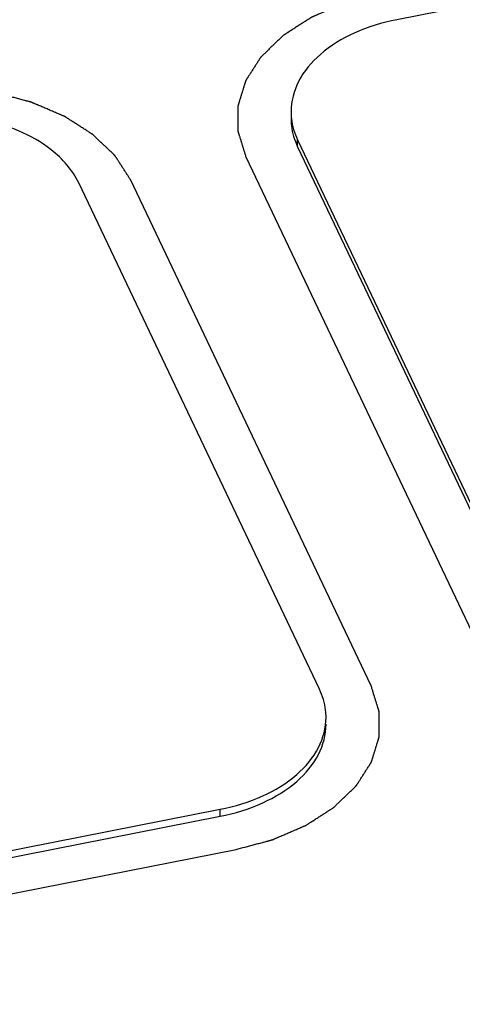
# Paper-space layout '10004650874_1_4' of a CAD drawing. Units: inches. Extents: x 0 to 34, y 0 to 22.
# Drawn here: x 21.4 to 21.7, y 16.1 to 16.6 of the extents above; entities that cross this region are included whole.
import ezdxf

# ---------------------------------------------------------------- set-up
doc = ezdxf.new("R2010")
doc.units = ezdxf.units.IN
doc.header["$LTSCALE"] = 1.87
doc.header["$MEASUREMENT"] = 0
doc.layers.get('0').update_dxf_attribs({"linetype": 'CONTINUOUS'})

psp = doc.layouts.new('10004650874_1_4')

# ---------------------------------------------------------------- linework, layer by layer
at = {"color": 7, "linetype": 'CONTINUOUS'}
for p, q in [((22.08278, 16.72007), (21.64574, 16.63418)), ((21.59064, 16.56373), (21.59064, 16.56756)), ((21.59064, 16.56756), (21.72425, 16.28665)), ((21.59064, 16.56373), (21.72425, 16.28282)), ((21.56195, 16.5581), (21.69557, 16.27717)), ((21.63149, 16.26458), (21.49787, 16.54551)), ((21.6028, 16.26278), (21.46919, 16.5437)), ((21.11066, 16.11027), (21.54769, 16.19616)), ((21.54769, 16.19233), (21.54769, 16.19616)), ((21.11066, 16.10644), (21.54769, 16.19233)), ((21.11943, 16.088), (21.55647, 16.17389))]:
    psp.add_line(p, q, dxfattribs=at)
for points, knots in [([(21.63697, 16.64879), (21.63527, 16.64834), (21.63272, 16.64766), (21.62933, 16.64675), (21.62679, 16.64607), (21.62467, 16.6455), (21.62297, 16.64505), (21.6217, 16.64471), (21.62064, 16.64442), (21.61979, 16.6442), (21.61915, 16.64403), (21.61852, 16.64386), (21.61799, 16.64371), (21.61756, 16.6436), (21.6173, 16.64353), (21.61708, 16.64347), (21.61693, 16.64343), (21.61679, 16.6434), (21.61669, 16.64337), (21.6166, 16.64335), (21.61654, 16.64331), (21.61644, 16.64327), (21.61632, 16.64322), (21.61618, 16.64316), (21.61599, 16.64308), (21.61575, 16.64298), (21.61537, 16.64281), (21.61489, 16.64261), (21.61432, 16.64236), (21.61374, 16.64211), (21.61298, 16.64178), (21.61203, 16.64137), (21.61088, 16.64088), (21.60935, 16.64022), (21.60744, 16.6394), (21.60554, 16.63858), (21.60401, 16.63792), (21.60286, 16.63743), (21.60191, 16.63702), (21.60115, 16.63669), (21.60057, 16.63645), (21.6, 16.6362), (21.59952, 16.63599), (21.59914, 16.63583), (21.5989, 16.63573), (21.59871, 16.63564), (21.59857, 16.63558), (21.59845, 16.63553), (21.59837, 16.6355), (21.59832, 16.63547), (21.59828, 16.63546), (21.59825, 16.63544), (21.59821, 16.63541), (21.59814, 16.63537), (21.59804, 16.6353), (21.59792, 16.63522), (21.59775, 16.63512), (21.59755, 16.63499), (21.59723, 16.63478), (21.59682, 16.63452), (21.59633, 16.63421), (21.59585, 16.63389), (21.5952, 16.63348), (21.59438, 16.63295), (21.59341, 16.63233), (21.59211, 16.63149), (21.59049, 16.63045), (21.58886, 16.6294), (21.58756, 16.62857), (21.58659, 16.62794), (21.58577, 16.62742), (21.58513, 16.627), (21.58464, 16.62669), (21.58415, 16.62638), (21.58374, 16.62612), (21.58342, 16.62591), (21.58322, 16.62578), (21.58305, 16.62567), (21.58293, 16.62559), (21.58283, 16.62553), (21.58276, 16.62548), (21.58272, 16.62546), (21.58269, 16.62544), (21.58266, 16.62541), (21.58263, 16.62538), (21.58258, 16.62533), (21.58249, 16.62525), (21.5824, 16.62516), (21.58227, 16.62503), (21.5821, 16.62487), (21.58185, 16.62462), (21.58152, 16.62431), (21.58113, 16.62394), (21.58074, 16.62356), (21.58022, 16.62306), (21.57958, 16.62244), (21.5788, 16.62169), (21.57776, 16.62069), (21.57646, 16.61944), (21.57516, 16.61818), (21.57413, 16.61718), (21.57335, 16.61643), (21.5727, 16.61581), (21.57218, 16.61531), (21.57179, 16.61493), (21.5714, 16.61456), (21.57108, 16.61425), (21.57082, 16.614), (21.57066, 16.61384), (21.57053, 16.61372), (21.57043, 16.61362), (21.57035, 16.61354), (21.57029, 16.61349), (21.57026, 16.61346), (21.57023, 16.61343), (21.57022, 16.61341), (21.5702, 16.61337), (21.57016, 16.61331), (21.5701, 16.61323), (21.57004, 16.61313), (21.56995, 16.61299), (21.56984, 16.61282), (21.56967, 16.61255), (21.56945, 16.61221), (21.56918, 16.6118), (21.56892, 16.61139), (21.56857, 16.61084), (21.56813, 16.61016), (21.56761, 16.60934), (21.56691, 16.60825), (21.56603, 16.60688), (21.56516, 16.60552), (21.56446, 16.60442), (21.56393, 16.6036), (21.5635, 16.60292), (21.56314, 16.60238), (21.56288, 16.60197), (21.56262, 16.60156), (21.5624, 16.60122), (21.56223, 16.60094), (21.56212, 16.60077), (21.56203, 16.60064), (21.56196, 16.60053), (21.56191, 16.60045), (21.56187, 16.60039), (21.56185, 16.60035), (21.56183, 16.60033), (21.56182, 16.6003), (21.56181, 16.60027), (21.56179, 16.6002), (21.56176, 16.60011), (21.56173, 16.6), (21.56169, 16.59986), (21.56163, 16.59968), (21.56154, 16.59939), (21.56143, 16.59902), (21.5613, 16.59859), (21.56116, 16.59816), (21.56098, 16.59758), (21.56076, 16.59685), (21.56049, 16.59598), (21.56014, 16.59482), (21.55969, 16.59338), (21.55924, 16.59193), (21.55889, 16.59077), (21.55862, 16.5899), (21.5584, 16.58918), (21.55822, 16.5886), (21.55808, 16.58816), (21.55795, 16.58773), (21.55784, 16.58736), (21.55775, 16.58708), (21.55769, 16.58689), (21.55765, 16.58675), (21.55762, 16.58664), (21.55759, 16.58655), (21.55757, 16.58649), (21.55756, 16.58645), (21.55755, 16.58642), (21.55755, 16.5864), (21.55755, 16.58636), (21.55755, 16.58629), (21.55755, 16.5862), (21.55755, 16.58609), (21.55755, 16.58594), (21.55755, 16.58576), (21.55755, 16.58546), (21.55755, 16.58509), (21.55755, 16.58465), (21.55755, 16.58421), (21.55755, 16.58362), (21.55755, 16.58288), (21.55755, 16.58199), (21.55755, 16.58081), (21.55755, 16.57934), (21.55755, 16.57786), (21.55755, 16.57668), (21.55755, 16.57579), (21.55755, 16.57505), (21.55755, 16.57446), (21.55755, 16.57402), (21.55755, 16.57358), (21.55755, 16.57321), (21.55755, 16.57291), (21.55755, 16.57273), (21.55755, 16.57258), (21.55755, 16.57247), (21.55755, 16.57238), (21.55755, 16.57231), (21.55755, 16.57228), (21.55755, 16.57225), (21.55756, 16.57222), (21.55757, 16.57218), (21.55759, 16.57212), (21.55762, 16.57203), (21.55765, 16.57192), (21.5577, 16.57177), (21.55775, 16.57159), (21.55785, 16.57129), (21.55796, 16.57092), (21.5581, 16.57048), (21.55824, 16.57004), (21.55842, 16.56945), (21.55865, 16.56871), (21.55892, 16.56783), (21.55929, 16.56665), (21.55975, 16.56517), (21.5603, 16.56341), (21.56085, 16.56164), (21.5614, 16.55987), (21.56176, 16.55869), (21.56195, 16.5581)], [0, 0, 0, 0, 0.03125, 0.046875, 0.0625, 0.078125, 0.085938, 0.09375, 0.101562, 0.105469, 0.109375, 0.113281, 0.117188, 0.119141, 0.121094, 0.12207, 0.123047, 0.124023, 0.124512, 0.125, 0.125488, 0.125977, 0.126953, 0.12793, 0.128906, 0.130859, 0.132812, 0.136719, 0.140625, 0.144531, 0.148438, 0.15625, 0.164062, 0.171875, 0.1875, 0.203125, 0.210938, 0.21875, 0.226562, 0.230469, 0.234375, 0.238281, 0.242188, 0.244141, 0.246094, 0.24707, 0.248047, 0.249023, 0.249512, 0.249756, 0.25, 0.250244, 0.250488, 0.250977, 0.251953, 0.25293, 0.253906, 0.255859, 0.257812, 0.261719, 0.265625, 0.269531, 0.273438, 0.28125, 0.289062, 0.296875, 0.3125, 0.328125, 0.335938, 0.34375, 0.351562, 0.355469, 0.359375, 0.363281, 0.367188, 0.369141, 0.371094, 0.37207, 0.373047, 0.374023, 0.374512, 0.374756, 0.375, 0.375244, 0.375488, 0.375977, 0.376953, 0.37793, 0.378906, 0.380859, 0.382812, 0.386719, 0.390625, 0.394531, 0.398438, 0.40625, 0.414062, 0.421875, 0.4375, 0.453125, 0.460938, 0.46875, 0.476562, 0.480469, 0.484375, 0.488281, 0.492188, 0.494141, 0.496094, 0.49707, 0.498047, 0.499023, 0.499512, 0.499756, 0.5, 0.500244, 0.500488, 0.500977, 0.501953, 0.50293, 0.503906, 0.505859, 0.507812, 0.511719, 0.515625, 0.519531, 0.523438, 0.53125, 0.539062, 0.546875, 0.5625, 0.578125, 0.585938, 0.59375, 0.601562, 0.605469, 0.609375, 0.613281, 0.617188, 0.619141, 0.621094, 0.62207, 0.623047, 0.624023, 0.624512, 0.624756, 0.625, 0.625244, 0.625488, 0.625977, 0.626953, 0.62793, 0.628906, 0.630859, 0.632812, 0.636719, 0.640625, 0.644531, 0.648438, 0.65625, 0.664062, 0.671875, 0.6875, 0.703125, 0.710938, 0.71875, 0.726562, 0.730469, 0.734375, 0.738281, 0.742188, 0.744141, 0.746094, 0.74707, 0.748047, 0.749023, 0.749512, 0.749756, 0.75, 0.750244, 0.750488, 0.750977, 0.751953, 0.75293, 0.753906, 0.755859, 0.757812, 0.761719, 0.765625, 0.769531, 0.773438, 0.78125, 0.789062, 0.796875, 0.8125, 0.828125, 0.835938, 0.84375, 0.851562, 0.855469, 0.859375, 0.863281, 0.867188, 0.869141, 0.871094, 0.87207, 0.873047, 0.874023, 0.874512, 0.874756, 0.875, 0.875244, 0.875488, 0.875977, 0.876953, 0.87793, 0.878906, 0.880859, 0.882812, 0.886719, 0.890625, 0.894531, 0.898438, 0.90625, 0.914062, 0.921875, 0.9375, 0.953125, 0.96875, 0.984375, 1, 1, 1, 1]), ([(21.64574, 16.63418), (21.63764, 16.63259), (21.6225, 16.62798), (21.60334, 16.61641), (21.5903, 16.6012), (21.58701, 16.5889), (21.58701, 16.58316)], [0, 0, 0, 0, 0.296727, 0.562818, 0.79384, 1, 1, 1, 1]), ([(21.49787, 16.54551), (21.49752, 16.54605), (21.49681, 16.54715), (21.49576, 16.54878), (21.4947, 16.55042), (21.49364, 16.55205), (21.49275, 16.55342), (21.49205, 16.55451), (21.49152, 16.55532), (21.49108, 16.55601), (21.49072, 16.55655), (21.49046, 16.55696), (21.49019, 16.55737), (21.48997, 16.55771), (21.4898, 16.55798), (21.48969, 16.55815), (21.4896, 16.55829), (21.48953, 16.55839), (21.48948, 16.55848), (21.48944, 16.55854), (21.48942, 16.55857), (21.4894, 16.5586), (21.48938, 16.55862), (21.48934, 16.55865), (21.48929, 16.5587), (21.48921, 16.55878), (21.48911, 16.55887), (21.48898, 16.55899), (21.48882, 16.55915), (21.48857, 16.55939), (21.48825, 16.5597), (21.48787, 16.56007), (21.48748, 16.56044), (21.48697, 16.56093), (21.48633, 16.56154), (21.48557, 16.56228), (21.48454, 16.56326), (21.48327, 16.56449), (21.48199, 16.56571), (21.48097, 16.56669), (21.4802, 16.56743), (21.47956, 16.56804), (21.47905, 16.56853), (21.47867, 16.5689), (21.47828, 16.56927), (21.47796, 16.56958), (21.47771, 16.56982), (21.47755, 16.56998), (21.47742, 16.5701), (21.47732, 16.57019), (21.47724, 16.57027), (21.47719, 16.57032), (21.47716, 16.57035), (21.47713, 16.57038), (21.4771, 16.57039), (21.47706, 16.57042), (21.47699, 16.57047), (21.47689, 16.57053), (21.47677, 16.57061), (21.4766, 16.57071), (21.4764, 16.57084), (21.47608, 16.57105), (21.47567, 16.57131), (21.47518, 16.57163), (21.4747, 16.57194), (21.47405, 16.57236), (21.47323, 16.57288), (21.47226, 16.57351), (21.47096, 16.57434), (21.46934, 16.57539), (21.46771, 16.57643), (21.46641, 16.57727), (21.46544, 16.57789), (21.46462, 16.57841), (21.46398, 16.57883), (21.46349, 16.57915), (21.463, 16.57946), (21.46259, 16.57972), (21.46227, 16.57993), (21.46207, 16.58006), (21.4619, 16.58016), (21.46178, 16.58024), (21.46168, 16.58031), (21.46161, 16.58035), (21.46157, 16.58038), (21.46154, 16.5804), (21.4615, 16.58041), (21.46145, 16.58043), (21.46137, 16.58047), (21.46125, 16.58052), (21.4611, 16.58059), (21.46091, 16.58067), (21.46066, 16.58077), (21.46027, 16.58094), (21.45979, 16.58115), (21.4592, 16.5814), (21.45862, 16.58165), (21.45784, 16.58198), (21.45687, 16.5824), (21.4557, 16.5829), (21.45415, 16.58357), (21.4522, 16.5844), (21.45026, 16.58523), (21.4487, 16.5859), (21.44753, 16.5864), (21.44656, 16.58682), (21.44578, 16.58715), (21.4452, 16.5874), (21.44462, 16.58765), (21.44413, 16.58786), (21.44374, 16.58803), (21.4435, 16.58813), (21.4433, 16.58822), (21.44316, 16.58828), (21.44304, 16.58833), (21.44294, 16.58837), (21.44287, 16.58841), (21.44279, 16.58842), (21.44268, 16.58845), (21.44255, 16.58849), (21.44239, 16.58853), (21.44218, 16.58859), (21.44191, 16.58866), (21.44149, 16.58877), (21.44095, 16.58891), (21.44032, 16.58908), (21.43968, 16.58925), (21.43883, 16.58947), (21.43777, 16.58975), (21.43649, 16.59009), (21.4348, 16.59054), (21.43267, 16.5911), (21.43055, 16.59167), (21.42885, 16.59212), (21.42757, 16.59245), (21.42651, 16.59274), (21.42566, 16.59296), (21.42503, 16.59313), (21.42439, 16.5933), (21.42386, 16.59344), (21.42343, 16.59355), (21.42311, 16.59364), (21.42285, 16.59371), (21.42266, 16.59376), (21.42256, 16.59378), (21.42248, 16.59381), (21.42239, 16.59381), (21.42228, 16.59383), (21.42208, 16.59385), (21.4218, 16.59389), (21.42146, 16.59393), (21.42101, 16.59399), (21.42045, 16.59406), (21.41977, 16.59415), (21.4191, 16.59423), (21.4182, 16.59435), (21.41707, 16.59449), (21.41572, 16.59467), (21.41391, 16.59489), (21.41166, 16.59518), (21.40941, 16.59547), (21.40761, 16.5957), (21.40625, 16.59587), (21.4049, 16.59604), (21.40377, 16.59619), (21.40287, 16.5963), (21.40231, 16.59637), (21.40186, 16.59643), (21.40152, 16.59647), (21.40124, 16.59651), (21.40104, 16.59653), (21.40093, 16.59655), (21.40085, 16.59656), (21.40076, 16.59656), (21.40064, 16.59656), (21.40044, 16.59656), (21.40016, 16.59656), (21.39981, 16.59656), (21.39935, 16.59656), (21.39878, 16.59656), (21.39786, 16.59656), (21.39671, 16.59656), (21.39533, 16.59656), (21.39395, 16.59656), (21.39212, 16.59656), (21.38982, 16.59656), (21.38752, 16.59656), (21.38568, 16.59656), (21.38431, 16.59656), (21.38293, 16.59656), (21.38178, 16.59656), (21.38086, 16.59656), (21.38029, 16.59656), (21.37983, 16.59656), (21.37948, 16.59656), (21.3792, 16.59656), (21.37899, 16.59656), (21.37888, 16.59656), (21.37879, 16.59656), (21.37871, 16.59655), (21.37859, 16.59653), (21.37839, 16.59651), (21.37811, 16.59647), (21.37776, 16.59643), (21.3773, 16.59637), (21.37673, 16.59629), (21.37581, 16.59618), (21.37467, 16.59603), (21.37329, 16.59585), (21.37192, 16.59567), (21.37008, 16.59544), (21.36779, 16.59514), (21.36504, 16.59479), (21.36137, 16.59432), (21.35862, 16.59397), (21.35678, 16.59373)], [0, 0, 0, 0, 0.015625, 0.03125, 0.046875, 0.0625, 0.078125, 0.085938, 0.09375, 0.101562, 0.105469, 0.109375, 0.113281, 0.117188, 0.119141, 0.121094, 0.12207, 0.123047, 0.124023, 0.124512, 0.124756, 0.125, 0.125244, 0.125488, 0.125977, 0.126953, 0.12793, 0.128906, 0.130859, 0.132812, 0.136719, 0.140625, 0.144531, 0.148438, 0.15625, 0.164062, 0.171875, 0.1875, 0.203125, 0.210938, 0.21875, 0.226562, 0.230469, 0.234375, 0.238281, 0.242188, 0.244141, 0.246094, 0.24707, 0.248047, 0.249023, 0.249512, 0.249756, 0.25, 0.250244, 0.250488, 0.250977, 0.251953, 0.25293, 0.253906, 0.255859, 0.257812, 0.261719, 0.265625, 0.269531, 0.273438, 0.28125, 0.289062, 0.296875, 0.3125, 0.328125, 0.335938, 0.34375, 0.351562, 0.355469, 0.359375, 0.363281, 0.367188, 0.369141, 0.371094, 0.37207, 0.373047, 0.374023, 0.374512, 0.374756, 0.375, 0.375244, 0.375488, 0.375977, 0.376953, 0.37793, 0.378906, 0.380859, 0.382812, 0.386719, 0.390625, 0.394531, 0.398438, 0.40625, 0.414062, 0.421875, 0.4375, 0.453125, 0.460938, 0.46875, 0.476562, 0.480469, 0.484375, 0.488281, 0.492188, 0.494141, 0.496094, 0.49707, 0.498047, 0.499023, 0.499512, 0.5, 0.500488, 0.500977, 0.501953, 0.50293, 0.503906, 0.505859, 0.507812, 0.511719, 0.515625, 0.519531, 0.523438, 0.53125, 0.539062, 0.546875, 0.5625, 0.578125, 0.585938, 0.59375, 0.601562, 0.605469, 0.609375, 0.613281, 0.617188, 0.619141, 0.621094, 0.623047, 0.624023, 0.624512, 0.625, 0.625488, 0.625977, 0.626953, 0.628906, 0.630859, 0.632812, 0.636719, 0.640625, 0.644531, 0.648438, 0.65625, 0.664062, 0.671875, 0.6875, 0.703125, 0.710938, 0.71875, 0.726562, 0.734375, 0.738281, 0.742188, 0.744141, 0.746094, 0.748047, 0.749023, 0.749512, 0.75, 0.750488, 0.750977, 0.751953, 0.753906, 0.755859, 0.757812, 0.761719, 0.765625, 0.773438, 0.78125, 0.789062, 0.796875, 0.8125, 0.828125, 0.835938, 0.84375, 0.851562, 0.859375, 0.863281, 0.867188, 0.869141, 0.871094, 0.873047, 0.874023, 0.874512, 0.875, 0.875488, 0.875977, 0.876953, 0.878906, 0.880859, 0.882812, 0.886719, 0.890625, 0.898438, 0.90625, 0.914062, 0.921875, 0.9375, 0.953125, 0.96875, 1, 1, 1, 1]), ([(21.46919, 16.5437), (21.46577, 16.55089), (21.45532, 16.56247), (21.43544, 16.57355), (21.40581, 16.58228), (21.38131, 16.58222), (21.36555, 16.57912)], [0, 0, 0, 0, 0.206019, 0.386187, 0.584667, 1, 1, 1, 1]), ([(21.58701, 16.58316), (21.58701, 16.58184), (21.58732, 16.57648), (21.5889, 16.57122), (21.59064, 16.56756)], [0, 0, 0, 0, 0.246291, 1, 1, 1, 1]), ([(21.58701, 16.57933), (21.58701, 16.57801), (21.58732, 16.57265), (21.5889, 16.56738), (21.59064, 16.56373)], [0, 0, 0, 0, 0.246291, 1, 1, 1, 1]), ([(21.55647, 16.17389), (21.55817, 16.17434), (21.56071, 16.17503), (21.56411, 16.17593), (21.56665, 16.17661), (21.56877, 16.17718), (21.57047, 16.17764), (21.57174, 16.17798), (21.5728, 16.17826), (21.57365, 16.17849), (21.57429, 16.17866), (21.57492, 16.17883), (21.57545, 16.17897), (21.57588, 16.17908), (21.57614, 16.17915), (21.57636, 16.17921), (21.57651, 16.17925), (21.57665, 16.17929), (21.57675, 16.17932), (21.57683, 16.17933), (21.5769, 16.17937), (21.577, 16.17941), (21.57712, 16.17946), (21.57726, 16.17952), (21.57745, 16.1796), (21.57769, 16.17971), (21.57807, 16.17987), (21.57855, 16.18008), (21.57912, 16.18032), (21.5797, 16.18057), (21.58046, 16.1809), (21.58141, 16.18131), (21.58256, 16.1818), (21.58409, 16.18246), (21.58599, 16.18328), (21.5879, 16.1841), (21.58943, 16.18476), (21.59058, 16.18525), (21.59153, 16.18566), (21.59229, 16.18599), (21.59287, 16.18624), (21.59344, 16.18648), (21.59392, 16.18669), (21.5943, 16.18685), (21.59454, 16.18696), (21.59473, 16.18704), (21.59487, 16.1871), (21.59499, 16.18715), (21.59507, 16.18719), (21.59512, 16.18721), (21.59516, 16.18722), (21.59519, 16.18724), (21.59523, 16.18727), (21.5953, 16.18731), (21.5954, 16.18738), (21.59552, 16.18746), (21.59569, 16.18756), (21.59589, 16.18769), (21.59621, 16.1879), (21.59662, 16.18816), (21.59711, 16.18848), (21.59759, 16.18879), (21.59824, 16.18921), (21.59906, 16.18973), (21.60003, 16.19036), (21.60133, 16.19119), (21.60295, 16.19223), (21.60458, 16.19328), (21.60588, 16.19411), (21.60685, 16.19474), (21.60766, 16.19526), (21.60831, 16.19568), (21.6088, 16.19599), (21.60929, 16.19631), (21.60969, 16.19657), (21.61002, 16.19678), (21.61022, 16.19691), (21.61039, 16.19701), (21.61051, 16.19709), (21.61061, 16.19716), (21.61068, 16.1972), (21.61072, 16.19723), (21.61075, 16.19725), (21.61077, 16.19727), (21.61081, 16.1973), (21.61086, 16.19736), (21.61095, 16.19743), (21.61104, 16.19753), (21.61117, 16.19765), (21.61133, 16.19781), (21.61159, 16.19806), (21.61192, 16.19837), (21.61231, 16.19875), (21.6127, 16.19912), (21.61322, 16.19962), (21.61386, 16.20025), (21.61464, 16.201), (21.61568, 16.202), (21.61698, 16.20325), (21.61827, 16.2045), (21.61931, 16.2055), (21.62009, 16.20625), (21.62074, 16.20687), (21.62126, 16.20737), (21.62165, 16.20775), (21.62204, 16.20812), (21.62236, 16.20844), (21.62262, 16.20869), (21.62278, 16.20884), (21.62291, 16.20897), (21.62301, 16.20906), (21.62309, 16.20914), (21.62315, 16.20919), (21.62318, 16.20923), (21.62321, 16.20925), (21.62322, 16.20927), (21.62324, 16.20931), (21.62328, 16.20937), (21.62334, 16.20945), (21.6234, 16.20956), (21.62349, 16.20969), (21.6236, 16.20986), (21.62377, 16.21014), (21.62399, 16.21048), (21.62425, 16.21089), (21.62452, 16.2113), (21.62487, 16.21184), (21.6253, 16.21253), (21.62583, 16.21334), (21.62653, 16.21444), (21.62741, 16.2158), (21.62828, 16.21717), (21.62898, 16.21826), (21.62951, 16.21908), (21.62994, 16.21976), (21.63029, 16.22031), (21.63056, 16.22072), (21.63082, 16.22113), (21.63104, 16.22147), (21.63121, 16.22174), (21.63132, 16.22191), (21.63141, 16.22205), (21.63148, 16.22215), (21.63153, 16.22223), (21.63157, 16.22229), (21.63159, 16.22233), (21.63161, 16.22235), (21.63162, 16.22238), (21.63163, 16.22242), (21.63165, 16.22248), (21.63167, 16.22257), (21.63171, 16.22268), (21.63175, 16.22283), (21.63181, 16.22301), (21.6319, 16.2233), (21.63201, 16.22366), (21.63214, 16.22409), (21.63228, 16.22453), (21.63245, 16.22511), (21.63268, 16.22583), (21.63295, 16.2267), (21.6333, 16.22786), (21.63375, 16.22931), (21.6342, 16.23076), (21.63455, 16.23191), (21.63482, 16.23278), (21.63504, 16.23351), (21.63522, 16.23409), (21.63536, 16.23452), (21.63549, 16.23496), (21.6356, 16.23532), (21.63569, 16.23561), (21.63575, 16.23579), (21.63579, 16.23593), (21.63582, 16.23604), (21.63585, 16.23613), (21.63587, 16.2362), (21.63588, 16.23623), (21.63589, 16.23626), (21.63589, 16.23629), (21.63589, 16.23632), (21.63589, 16.23639), (21.63589, 16.23648), (21.63589, 16.23659), (21.63589, 16.23674), (21.63589, 16.23692), (21.63589, 16.23722), (21.63589, 16.23759), (21.63589, 16.23803), (21.63589, 16.23847), (21.63589, 16.23906), (21.63589, 16.2398), (21.63589, 16.24069), (21.63589, 16.24187), (21.63589, 16.24335), (21.63589, 16.24482), (21.63589, 16.246), (21.63589, 16.24689), (21.63589, 16.24763), (21.63589, 16.24822), (21.63589, 16.24866), (21.63589, 16.24911), (21.63589, 16.24947), (21.63589, 16.24977), (21.63589, 16.24995), (21.63589, 16.2501), (21.63589, 16.25021), (21.63589, 16.2503), (21.63589, 16.25037), (21.63589, 16.25041), (21.63589, 16.25043), (21.63588, 16.25046), (21.63587, 16.2505), (21.63585, 16.25056), (21.63582, 16.25066), (21.63579, 16.25077), (21.63574, 16.25091), (21.63568, 16.2511), (21.63559, 16.25139), (21.63548, 16.25176), (21.63534, 16.2522), (21.6352, 16.25264), (21.63502, 16.25323), (21.63479, 16.25397), (21.63452, 16.25486), (21.63415, 16.25603), (21.63369, 16.25751), (21.63314, 16.25928), (21.63259, 16.26104), (21.63204, 16.26281), (21.63168, 16.26399), (21.63149, 16.26458)], [0, 0, 0, 0, 0.03125, 0.046875, 0.0625, 0.078125, 0.085938, 0.09375, 0.101562, 0.105469, 0.109375, 0.113281, 0.117188, 0.119141, 0.121094, 0.12207, 0.123047, 0.124023, 0.124512, 0.125, 0.125488, 0.125977, 0.126953, 0.12793, 0.128906, 0.130859, 0.132812, 0.136719, 0.140625, 0.144531, 0.148438, 0.15625, 0.164062, 0.171875, 0.1875, 0.203125, 0.210938, 0.21875, 0.226562, 0.230469, 0.234375, 0.238281, 0.242188, 0.244141, 0.246094, 0.24707, 0.248047, 0.249023, 0.249512, 0.249756, 0.25, 0.250244, 0.250488, 0.250977, 0.251953, 0.25293, 0.253906, 0.255859, 0.257812, 0.261719, 0.265625, 0.269531, 0.273438, 0.28125, 0.289062, 0.296875, 0.3125, 0.328125, 0.335938, 0.34375, 0.351562, 0.355469, 0.359375, 0.363281, 0.367188, 0.369141, 0.371094, 0.37207, 0.373047, 0.374023, 0.374512, 0.374756, 0.375, 0.375244, 0.375488, 0.375977, 0.376953, 0.37793, 0.378906, 0.380859, 0.382812, 0.386719, 0.390625, 0.394531, 0.398438, 0.40625, 0.414062, 0.421875, 0.4375, 0.453125, 0.460938, 0.46875, 0.476562, 0.480469, 0.484375, 0.488281, 0.492188, 0.494141, 0.496094, 0.49707, 0.498047, 0.499023, 0.499512, 0.499756, 0.5, 0.500244, 0.500488, 0.500977, 0.501953, 0.50293, 0.503906, 0.505859, 0.507812, 0.511719, 0.515625, 0.519531, 0.523438, 0.53125, 0.539062, 0.546875, 0.5625, 0.578125, 0.585938, 0.59375, 0.601562, 0.605469, 0.609375, 0.613281, 0.617188, 0.619141, 0.621094, 0.62207, 0.623047, 0.624023, 0.624512, 0.624756, 0.625, 0.625244, 0.625488, 0.625977, 0.626953, 0.62793, 0.628906, 0.630859, 0.632812, 0.636719, 0.640625, 0.644531, 0.648438, 0.65625, 0.664062, 0.671875, 0.6875, 0.703125, 0.710938, 0.71875, 0.726562, 0.730469, 0.734375, 0.738281, 0.742188, 0.744141, 0.746094, 0.74707, 0.748047, 0.749023, 0.749512, 0.749756, 0.75, 0.750244, 0.750488, 0.750977, 0.751953, 0.75293, 0.753906, 0.755859, 0.757812, 0.761719, 0.765625, 0.769531, 0.773438, 0.78125, 0.789062, 0.796875, 0.8125, 0.828125, 0.835938, 0.84375, 0.851562, 0.855469, 0.859375, 0.863281, 0.867188, 0.869141, 0.871094, 0.87207, 0.873047, 0.874023, 0.874512, 0.874756, 0.875, 0.875244, 0.875488, 0.875977, 0.876953, 0.87793, 0.878906, 0.880859, 0.882812, 0.886719, 0.890625, 0.894531, 0.898438, 0.90625, 0.914062, 0.921875, 0.9375, 0.953125, 0.96875, 0.984375, 1, 1, 1, 1]), ([(21.60643, 16.24718), (21.60643, 16.2485), (21.60612, 16.25386), (21.60454, 16.25913), (21.6028, 16.26278)], [0, 0, 0, 0, 0.246291, 1, 1, 1, 1]), ([(21.54769, 16.19616), (21.5558, 16.19775), (21.57094, 16.20236), (21.5901, 16.21393), (21.60314, 16.22914), (21.60643, 16.24144), (21.60643, 16.24718)], [0, 0, 0, 0, 0.296727, 0.562818, 0.79384, 1, 1, 1, 1]), ([(21.54769, 16.19233), (21.5558, 16.19392), (21.57094, 16.19853), (21.5901, 16.2101), (21.60314, 16.22531), (21.60643, 16.23761), (21.60643, 16.24335)], [0, 0, 0, 0, 0.296727, 0.562818, 0.79384, 1, 1, 1, 1])]:
    psp.add_open_spline(points, degree=3, knots=knots, dxfattribs=at)

doc.saveas('drawing.dxf')
